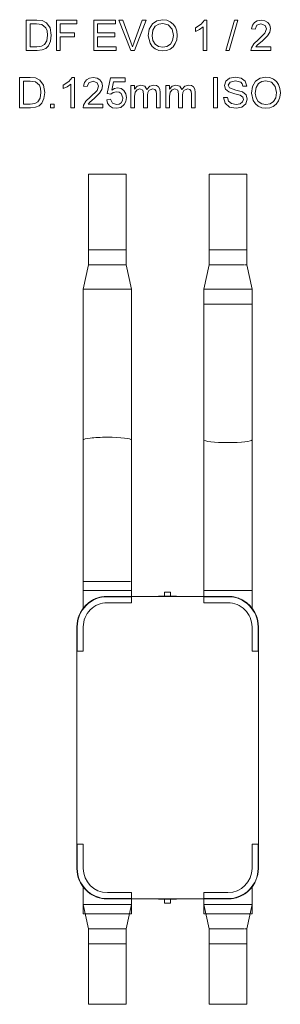
# Model space of a CAD drawing. Units: millimetres. Extents: x 1473 to 32356, y 885 to 10522.
# Drawn here: x 14968 to 15832, y 4919 to 8180 of the extents above; entities that cross this region are included whole.
import ezdxf

# ---------------------------------------------------------------- set-up
doc = ezdxf.new("R2010")
doc.units = ezdxf.units.MM
for name, color, linetype, lineweight in [('A-_GENM----_M', 7, 'Continuous', 9), ('M-_ACONDUCT_E', 7, 'Continuous', 9), ('M-_EQPT----_E', 7, 'Continuous', 9)]:
    doc.layers.add(name, color=color, linetype=linetype, lineweight=lineweight)
doc.layers.add('M-_ACON----_E', color=7, linetype='Continuous', lineweight=9, true_color=0x8cc83f)

# ---------------------------------------------------------------- blocks, each defined once
blk = doc.blocks.new('013_SIBER_SILENCIADORES_FLEX_03 - 013_SIBER_SILENCIADORES_FLEX_03-3936030-PB')
at = {"layer": 'M-_ACON----_E', "color": 1, "true_color": 0xff0000}
for p, q in [((38378.7, 30633.4), (38384.2, 30633.4)), ((38386.2, 30633.4), (38424.9, 30633.4)), ((38431.3, 30633.4), (38458.7, 30633.4)), ((38458.7, 30633.4), (38486.1, 30633.4)), ((38492.5, 30633.4), (38531.2, 30633.4)), ((38533.2, 30633.4), (38538.7, 30633.4)), ((38458.7, 29634.9), (38378.7, 29634.9)), ((38538.7, 29634.9), (38458.7, 29634.9))]:
    blk.add_line(p, q, dxfattribs=at)
at = {"layer": 'M-_ACON----_E', "color": 1, "true_color": 0xff0000, "flags": 128}
for points in [[(38378.7, 30134.1), (38378.7, 30315.2), (38378.7, 30496.8), (38378.7, 30633.4)], [(38538.7, 30633.4), (38538.7, 30451.6), (38538.7, 30270.1), (38538.7, 30134.1)], [(38378.7, 30134.1), (38378.7, 29953), (38378.7, 29771.5), (38378.7, 29634.9)], [(38538.7, 29634.9), (38538.7, 29816.6), (38538.7, 29998.1), (38538.7, 30134.1)]]:
    blk.add_lwpolyline(points, dxfattribs=at)
at = {"layer": 'M-_ACON----_E', "color": 1, "true_color": 0xff0000}
for start_param, end_param in [(1.570796, 3.141593), (1.570796, 3.141593), (0, 1.570796), (0, 1.570796)]:
    blk.add_ellipse((38458.7, 30134.1), major_axis=(80, 0), ratio=0.109833, start_param=start_param, end_param=end_param, dxfattribs=at)
blk = doc.blocks.new('013_SIBER_SILENCIADORES_FLEX_03 - 013_SIBER_SILENCIADORES_FLEX_03-V19-PB')
at = {"layer": 'M-_ACON----_E', "color": 5, "true_color": 0x0000ff}
for p, q in [((38776.7, 30633.4), (38782.2, 30633.4)), ((38784.2, 30633.4), (38822.9, 30633.4)), ((38829.3, 30633.4), (38856.7, 30633.4)), ((38856.7, 30633.4), (38884.1, 30633.4)), ((38890.5, 30633.4), (38929.2, 30633.4)), ((38931.2, 30633.4), (38936.7, 30633.4)), ((38856.7, 29634.9), (38776.7, 29634.9)), ((38936.7, 29634.9), (38856.7, 29634.9))]:
    blk.add_line(p, q, dxfattribs=at)
at = {"layer": 'M-_ACON----_E', "color": 5, "true_color": 0x0000ff, "flags": 128}
for points in [[(38776.7, 30633.4), (38776.7, 30451.6), (38776.7, 30270.1), (38776.7, 30134.1)], [(38936.7, 30134.1), (38936.7, 30315.2), (38936.7, 30496.8), (38936.7, 30633.4)], [(38776.7, 29634.9), (38776.7, 29816.6), (38776.7, 29998.1), (38776.7, 30134.1)], [(38936.7, 30134.1), (38936.7, 29953), (38936.7, 29771.5), (38936.7, 29634.9)]]:
    blk.add_lwpolyline(points, dxfattribs=at)
at = {"layer": 'M-_ACON----_E', "color": 5, "true_color": 0x0000ff}
for start_param, end_param in [(3.141593, 4.712389), (3.141593, 4.712389), (4.712389, 6.283185), (4.712389, 6.283185)]:
    blk.add_ellipse((38856.7, 30134.1), major_axis=(80, 0), ratio=0.109833, start_param=start_param, end_param=end_param, dxfattribs=at)
blk = doc.blocks.new('043_SIBER_REDUCTOR_D_D - 043_SIBER_REDUCTOR_D_D-V210-PB')
at = {"layer": 'M-_ACON----_E', "color": 5, "true_color": 0x0000ff}
for p, q in [((50, 80), (31, 80)), ((50, 80), (50, 74.5)), ((130, 62.5), (50, 80)), ((50, 72.5), (50, 73.9)), ((50, 72.5), (50, 33.8)), ((50, 27.3), (50, 33.8)), ((180, 62.5), (130, 62.5)), ((130, 56.8), (130, 62.5)), ((130, 40.6), (130, 55.6)), ((130, 40.7), (130, 36.9)), ((130, 14.7), (130, 37)), ((180, 62.5), (180, -62.5)), ((50, 27.4), (50, -27.4)), ((130, 13.9), (130, 11.9)), ((130, -12), (130, 12)), ((50, -33.8), (50, -27.3)), ((130, -11.9), (130, -13.9)), ((130, -37), (130, -14.7)), ((50, -33.8), (50, -72.5)), ((50, -80), (130, -62.5)), ((130, -36.9), (130, -40.7)), ((130, -55.6), (130, -40.6)), ((130, -62.5), (130, -56.8)), ((130, -62.5), (180, -62.5)), ((0, -80), (50, -80)), ((50, -73.9), (50, -72.5)), ((50, -74.5), (50, -80))]:
    blk.add_line(p, q, dxfattribs=at)
blk = doc.blocks.new('043_SIBER_REDUCTOR_D_D - 043_SIBER_REDUCTOR_D_D-V209-PB')
at = {"layer": 'M-_ACON----_E', "color": 1, "true_color": 0xff0000}
for p, q in [((50, 80), (0, 80)), ((50, 80), (50, 74.5)), ((130, 62.5), (50, 80)), ((50, 72.5), (50, 73.9)), ((50, 72.5), (50, 33.8)), ((50, 27.3), (50, 33.8)), ((180, 62.5), (130, 62.5)), ((130, 56.8), (130, 62.5)), ((130, 40.6), (130, 55.6)), ((130, 40.7), (130, 36.9)), ((130, 14.7), (130, 37)), ((180, 62.5), (180, -62.5)), ((50, 27.4), (50, -27.4)), ((130, 13.9), (130, 11.9)), ((130, -12), (130, 12)), ((50, -33.8), (50, -27.3)), ((130, -11.9), (130, -13.9)), ((130, -37), (130, -14.7)), ((50, -33.8), (50, -72.5)), ((50, -80), (130, -62.5)), ((130, -36.9), (130, -40.7)), ((130, -55.6), (130, -40.6)), ((130, -62.5), (130, -56.8)), ((130, -62.5), (180, -62.5)), ((31, -80), (50, -80)), ((50, -73.9), (50, -72.5)), ((50, -74.5), (50, -80))]:
    blk.add_line(p, q, dxfattribs=at)
blk = doc.blocks.new('043_SIBER_REDUCTOR_D_D - 043_SIBER_REDUCTOR_D_D-7139188-PB')
at = {"layer": 'M-_ACON----_E', "color": 1, "true_color": 0xff0000}
for p, q in [((50, 80), (0, 80)), ((50, 80), (50, 74.5)), ((130, 62.5), (50, 80)), ((50, 72.5), (50, 73.9)), ((50, 72.5), (50, 33.8)), ((50, 27.3), (50, 33.8)), ((180, 62.5), (130, 62.5)), ((130, 56.8), (130, 62.5)), ((130, 40.6), (130, 55.6)), ((130, 40.7), (130, 36.9)), ((130, 14.7), (130, 37)), ((180, 62.5), (180, -62.5)), ((50, 27.4), (50, -27.4)), ((130, 13.9), (130, 11.9)), ((130, -12), (130, 12)), ((50, -33.8), (50, -27.3)), ((130, -11.9), (130, -13.9)), ((130, -37), (130, -14.7)), ((50, -33.8), (50, -72.5)), ((50, -80), (130, -62.5)), ((130, -36.9), (130, -40.7)), ((130, -55.6), (130, -40.6)), ((130, -62.5), (130, -56.8)), ((130, -62.5), (180, -62.5)), ((0, -80), (50, -80)), ((50, -73.9), (50, -72.5)), ((50, -74.5), (50, -80))]:
    blk.add_line(p, q, dxfattribs=at)
blk = doc.blocks.new('043_SIBER_REDUCTOR_D_D - 043_SIBER_REDUCTOR_D_D-7139189-PB')
at = {"layer": 'M-_ACON----_E', "color": 5, "true_color": 0x0000ff}
for p, q in [((50, 80), (0, 80)), ((0, -77.3), (0, 77.3)), ((50, 80), (50, 74.5)), ((130, 62.5), (50, 80)), ((50, 72.5), (50, 73.9)), ((50, 72.5), (50, 33.8)), ((50, 27.3), (50, 33.8)), ((180, 62.5), (130, 62.5)), ((130, 56.8), (130, 62.5)), ((130, 40.6), (130, 55.6)), ((130, 40.7), (130, 36.9)), ((130, 14.7), (130, 37)), ((180, 62.5), (180, -62.5)), ((50, 27.4), (50, -27.4)), ((130, 13.9), (130, 11.9)), ((130, -12), (130, 12)), ((50, -33.8), (50, -27.3)), ((130, -11.9), (130, -13.9)), ((130, -37), (130, -14.7)), ((50, -33.8), (50, -72.5)), ((50, -80), (130, -62.5)), ((130, -36.9), (130, -40.7)), ((130, -55.6), (130, -40.6)), ((130, -62.5), (130, -56.8)), ((130, -62.5), (180, -62.5)), ((0, -80), (0, -78)), ((0, -80), (50, -80)), ((50, -73.9), (50, -72.5)), ((50, -74.5), (50, -80))]:
    blk.add_line(p, q, dxfattribs=at)
blk = doc.blocks.new('226_SIBER_GRUPO_DF OPTIMA - 226_SIBER_GRUPO_DF OPTIMA-V331-PB')
at = {"layer": 'M-_EQPT----_E'}
for p, q in [((-361.5, 301), (-400, 301)), ((-320, 300), (-400, 300)), ((-361.5, 301), (-334.4, 301)), ((-334.4, 301), (-319.9, 301)), ((-320, 301), (320, 301)), ((-320, 301), (-320, 280)), ((319.9, 301), (334.4, 301)), ((320, 301), (320, 280)), ((400, 300), (320, 300)), ((334.4, 301), (361.5, 301)), ((361.5, 301), (400, 301)), ((-520, 280), (-550, 280)), ((-550, 120), (-550, 280)), ((-520, 280), (-520, 274.5)), ((-461.7, 280), (-520, 280)), ((-520, 274.5), (-520, 280)), ((-520, 272.5), (-520, 233.8)), ((-520, 233.8), (-520, 272.5)), ((-320, 280), (-400, 280)), ((400, 280), (320, 280)), ((520, 280), (461.7, 280)), ((550, 280), (520, 280)), ((520, 120), (520, 280)), ((520, 280), (520, 120)), ((550, 280), (550, 277.7)), ((550, 276.9), (550, 143.4)), ((-520, 227.4), (-520, 172.6)), ((-520, 172.6), (-520, 227.4)), ((-501, 200), (-501, 161.5)), ((-500, 200), (-500, 120)), ((-480, 200), (-480, 120)), ((480, 120), (480, 200)), ((500, 120), (500, 200)), ((501, 161.5), (501, 200)), ((-520, 166.2), (-520, 127.5)), ((-520, 127.5), (-520, 166.2)), ((-501, 134.4), (-501, 161.5)), ((-501, 119.9), (-501, 134.4)), ((501, 161.5), (501, 134.4)), ((501, 134.4), (501, 119.9)), ((550, 141.9), (550, 123)), ((-550, 120), (-520, 120)), ((-520, 125.5), (-520, 120)), ((-520, 120), (-520, 125.5)), ((-520, 120), (-501, 120)), ((-480, 120), (-501, 120)), ((-501, 120), (-501, -120)), ((501, 120), (480, 120)), ((501, -120), (501, 120)), ((501, 120), (520, 120)), ((520, 120), (550, 120)), ((-502, 10), (-515, 10)), ((-515, -10), (-515, 10)), ((-515, 10), (-515, 9.7)), ((-502, 9.7), (-502, 30)), ((-502, -30), (-502, 30)), ((502, 30), (502, 9.7)), ((502, 30), (502, -30)), ((515, 10), (502, 10)), ((515, 9.7), (515, 10)), ((515, 10), (515, -10)), ((-515, -9.7), (-515, -10)), ((-515, -10), (-502, -10)), ((-502, -30), (-502, -9.7)), ((502, -9.7), (502, -30)), ((502, -10), (515, -10)), ((515, -10), (515, -9.7)), ((-520, -120), (-550, -120)), ((-550, -280), (-550, -120)), ((-520, -120), (-520, -125.5)), ((-501, -120), (-520, -120)), ((-520, -125.5), (-520, -120)), ((-520, -127.5), (-520, -166.2)), ((-520, -166.2), (-520, -127.5)), ((-501, -134.4), (-501, -119.9)), ((-501, -120), (-480, -120)), ((-500, -120), (-500, -200)), ((-480, -120), (-480, -200)), ((480, -200), (480, -120)), ((480, -120), (501, -120)), ((500, -200), (500, -120)), ((501, -119.9), (501, -134.4)), ((520, -120), (501, -120)), ((550, -120), (520, -120)), ((520, -280), (520, -120)), ((520, -120), (520, -280)), ((-501, -161.5), (-501, -134.4)), ((-501, -161.5), (-501, -200)), ((501, -134.4), (501, -161.5)), ((501, -161.5), (501, -200)), ((-520, -172.6), (-520, -227.4)), ((-520, -227.4), (-520, -172.6)), ((-520, -233.8), (-520, -272.5)), ((-520, -272.5), (-520, -233.8)), ((-550, -280), (-520, -280)), ((-520, -274.5), (-520, -280)), ((-520, -280), (-520, -274.5)), ((-520, -280), (-461.7, -280)), ((-400, -280), (-320, -280)), ((-320, -280), (-320, -301)), ((320, -301), (320, -280)), ((320, -280), (400, -280)), ((461.7, -280), (520, -280)), ((520, -280), (550, -280)), ((-400, -300), (-320, -300)), ((-361.5, -301), (-400, -301)), ((-334.4, -301), (-361.5, -301)), ((-319.9, -301), (-334.4, -301)), ((-320, -301), (320, -301)), ((334.4, -301), (319.9, -301)), ((320, -300), (400, -300)), ((361.5, -301), (334.4, -301)), ((361.5, -301), (400, -301))]:
    blk.add_line(p, q, dxfattribs=at)
for centre, radius, start, end in [((-400, 200), 101, 90, 180), ((-400, 200), 100, 90, 180), ((400, 200), 101, 360, 90), ((400, 200), 100, 360, 90), ((-400, 200), 80, 90, 180), ((400, 200), 80, 360, 90), ((-400, -200), 101, 180, 270), ((-400, -200), 100, 180, 270), ((-400, -200), 80, 180, 270), ((400, -200), 80, 270, 360), ((400, -200), 101, 270, 360), ((400, -200), 100, 270, 360)]:
    blk.add_arc(centre, radius, start, end, dxfattribs=at)
for points, knots in [([(-473.7, 269.1), (-474.7, 268), (-476.9, 265.6), (-479.9, 261.9), (-481.8, 259.3), (-482.6, 258.1)], [0.3333333, 0.3333333, 0.3333333, 0.3333333, 0.3888889, 0.4444444, 0.4866731, 0.4866731, 0.4866731, 0.4866731]), ([(-471.7, 271.2), (-471.8, 271), (-472.4, 270.4), (-473, 269.8), (-473.5, 269.3)], [0.29761545, 0.29761545, 0.29761545, 0.29761545, 0.30555556, 0.32969338, 0.32969338, 0.32969338, 0.32969338]), ([(-461.7, 280), (-461.7, 280), (-461.9, 279.8), (-462.6, 279.2), (-463.3, 278.7), (-464.2, 278), (-465.3, 277.1), (-466.5, 276), (-467.7, 274.9), (-469.1, 273.7), (-470.1, 272.7), (-470.7, 272.1), (-470.8, 272.1)], [0, 0, 0, 0, 0.0555556, 0.0833333, 0.1111111, 0.1388889, 0.1666667, 0.1944444, 0.2222222, 0.25, 0.2777778, 0.2810541, 0.2810541, 0.2810541, 0.2810541]), ([(470.8, 272.1), (470.7, 272.1), (470, 272.8), (468.7, 274), (466.6, 276), (464.5, 277.7), (463.1, 278.9), (462.1, 279.7), (461.7, 280), (461.7, 280)], [0.7189459, 0.7189459, 0.7189459, 0.7189459, 0.7222222, 0.7569444, 0.7916667, 0.8611111, 0.8958333, 0.9305556, 1, 1, 1, 1]), ([(487.2, 251), (486.9, 251.4), (484.2, 256.1), (479.9, 262.1), (475.1, 267.6), (472.9, 269.9), (471.9, 270.9), (471.7, 271.2)], [0.4324852, 0.4324852, 0.4324852, 0.4324852, 0.4444444, 0.5833333, 0.6527778, 0.6875, 0.7023845, 0.7023845, 0.7023845, 0.7023845]), ([(-493.4, 238.5), (-493.8, 237.4), (-495.3, 233.6), (-496.6, 229.7), (-497.4, 226.9)], [0.690741, 0.690741, 0.690741, 0.690741, 0.7222222, 0.7916667, 0.7916667, 0.7916667, 0.7916667]), ([(497.3, 227), (497.2, 227.5), (495.8, 232.5), (492.8, 240.4), (489.5, 246.9), (488, 249.6)], [0.2091743, 0.2091743, 0.2091743, 0.2091743, 0.2222222, 0.3333333, 0.4173758, 0.4173758, 0.4173758, 0.4173758]), ([(-499.3, 218.6), (-499.3, 218.5), (-500.4, 212.4), (-501, 206.2), (-501, 200)], [0.8581057, 0.8581057, 0.8581057, 0.8581057, 0.8611111, 1, 1, 1, 1]), ([(501, 200), (501, 205), (500.4, 213.3), (498.8, 221.3), (498, 224.6)], [0, 0, 0, 0, 0.1111111, 0.1896401, 0.1896401, 0.1896401, 0.1896401]), ([(-501, -200), (-501, -205), (-500.5, -211.2), (-499.5, -217.3), (-499.3, -218.6)], [0, 0, 0, 0, 0.1111111, 0.1418943, 0.1418943, 0.1418943, 0.1418943]), ([(-497.3, -227), (-497.2, -227.5), (-496, -231.5), (-494.7, -235.3), (-493.4, -238.5)], [0.2091743, 0.2091743, 0.2091743, 0.2091743, 0.2222222, 0.309259, 0.309259, 0.309259, 0.309259]), ([(488, -249.5), (490.5, -245.1), (493.9, -237.8), (496.6, -229.7), (497.4, -226.9)], [0.5833333, 0.5833333, 0.5833333, 0.5833333, 0.7222222, 0.7916667, 0.7916667, 0.7916667, 0.7916667]), ([(498, -224.6), (498.5, -222.5), (500.2, -214.5), (501, -206.2), (501, -200)], [0.8103599, 0.8103599, 0.8103599, 0.8103599, 0.8611111, 1, 1, 1, 1]), ([(-487.2, -251), (-486.9, -251.4), (-486.1, -252.8), (-485.2, -254.2), (-484.6, -255.2)], [0.43248523, 0.43248523, 0.43248523, 0.43248523, 0.44444444, 0.47834644, 0.47834644, 0.47834644, 0.47834644]), ([(-482.6, -258.1), (-481.2, -260), (-478.5, -263.6), (-475.5, -267.1), (-473.9, -268.8), (-473.7, -269.1)], [0.5133269, 0.5133269, 0.5133269, 0.5133269, 0.5833333, 0.6527778, 0.6666667, 0.6666667, 0.6666667, 0.6666667]), ([(471.7, -271.2), (471.8, -271), (472.5, -270.3), (474.2, -268.6), (476.9, -265.6), (481.5, -259.9), (484.9, -254.9), (487.2, -251)], [0.2976155, 0.2976155, 0.2976155, 0.2976155, 0.3055556, 0.3333333, 0.3888889, 0.4444444, 0.5675148, 0.5675148, 0.5675148, 0.5675148]), ([(-473.5, -269.3), (-473.1, -269.7), (-472.5, -270.3), (-471.9, -270.9), (-471.7, -271.2)], [0.67030662, 0.67030662, 0.67030662, 0.67030662, 0.6875, 0.70238455, 0.70238455, 0.70238455, 0.70238455]), ([(-470.8, -272.1), (-470.7, -272.1), (-470, -272.8), (-468.7, -274), (-466.6, -276), (-464.5, -277.7), (-463.1, -278.9), (-462.1, -279.7), (-461.7, -280), (-461.7, -280)], [0.7189459, 0.7189459, 0.7189459, 0.7189459, 0.7222222, 0.7569444, 0.7916667, 0.8611111, 0.8958333, 0.9305556, 1, 1, 1, 1]), ([(461.7, -280), (461.7, -280), (461.9, -279.8), (462.6, -279.2), (463.3, -278.7), (464.2, -278), (465.3, -277.1), (466.5, -276), (467.7, -274.9), (469.1, -273.7), (470.1, -272.7), (470.7, -272.1), (470.8, -272.1)], [0, 0, 0, 0, 0.0555556, 0.0833333, 0.1111111, 0.1388889, 0.1666667, 0.1944444, 0.2222222, 0.25, 0.2777778, 0.2810541, 0.2810541, 0.2810541, 0.2810541])]:
    blk.add_open_spline(points, degree=3, knots=knots, dxfattribs=at)
for points in [[(-488, 249.5), (-489.5, 246.9), (-490.9, 244.1), (-492.2, 241.1)], [(-484.6, 255.2), (-485.5, 253.8), (-486.3, 252.5), (-487.2, 251)], [(-498, 224.6), (-498.1, 224.2), (-498.2, 223.7), (-498.3, 223.3)], [(-498.3, -223.3), (-498.2, -223.7), (-498.1, -224.2), (-498, -224.6)], [(-492.2, -241.1), (-490.9, -244.1), (-489.5, -246.9), (-488, -249.6)]]:
    blk.add_open_spline(points, degree=3, dxfattribs=at)
blk = doc.blocks.new('Df basic-optima-evo 125 isol')
at = {"layer": 'M-_ACONDUCT_E', "color": 1, "true_color": 0xff0000}
for p, q in [((-262.5, 1397.9), (-262.5, 1097.5)), ((-262.5, 1397.9), (-137.5, 1397.9)), ((-137.5, 1097.5), (-137.5, 1397.9)), ((-256.8, 1097.5), (-262.5, 1097.5)), ((-240.6, 1097.5), (-255.6, 1097.5)), ((-214.7, 1097.5), (-237, 1097.5)), ((-188, 1097.5), (-212, 1097.5)), ((-163, 1097.5), (-185.3, 1097.5)), ((-144.4, 1097.5), (-159.4, 1097.5)), ((-137.5, 1097.5), (-143.2, 1097.5)), ((137.5, -1101), (137.5, -1351)), ((137.5, -1101), (143.2, -1101)), ((144.4, -1101), (159.4, -1101)), ((163, -1101), (185.3, -1101)), ((188, -1101), (212, -1101)), ((214.7, -1101), (237, -1101)), ((240.6, -1101), (255.6, -1101)), ((256.8, -1101), (262.5, -1101)), ((262.5, -1351), (262.5, -1101)), ((262.5, -1351), (137.5, -1351))]:
    blk.add_line(p, q, dxfattribs=at)
at = {"layer": 'M-_ACONDUCT_E', "color": 5, "true_color": 0x0000ff}
for p, q in [((137.5, 1397.9), (137.5, 1097.5)), ((137.5, 1397.9), (262.5, 1397.9)), ((262.5, 1097.5), (262.5, 1397.9)), ((143.2, 1097.5), (137.5, 1097.5)), ((159.4, 1097.5), (144.4, 1097.5)), ((185.3, 1097.5), (163, 1097.5)), ((212, 1097.5), (188, 1097.5)), ((237, 1097.5), (214.7, 1097.5)), ((255.6, 1097.5), (240.6, 1097.5)), ((262.5, 1097.5), (256.8, 1097.5)), ((-262.5, -1101), (-262.5, -1351)), ((-262.5, -1101), (-256.8, -1101)), ((-255.6, -1101), (-240.6, -1101)), ((-237, -1101), (-214.7, -1101)), ((-212, -1101), (-188, -1101)), ((-185.3, -1101), (-163, -1101)), ((-159.4, -1101), (-144.4, -1101)), ((-143.2, -1101), (-137.5, -1101)), ((-137.5, -1351), (-137.5, -1101)), ((-137.5, -1351), (-262.5, -1351))]:
    blk.add_line(p, q, dxfattribs=at)
at = {"layer": 'M-_ACON----_E', "color": 1, "true_color": 0xff0000}
for name, p, rotation in [('043_SIBER_REDUCTOR_D_D - 043_SIBER_REDUCTOR_D_D-7139188-PB', (-200, 967.5), 90), ('043_SIBER_REDUCTOR_D_D - 043_SIBER_REDUCTOR_D_D-V209-PB', (200, -971), 270)]:
    blk.add_blockref(name, p, dxfattribs=dict(at, rotation=rotation))
at = {"layer": 'M-_ACON----_E', "color": 5, "true_color": 0x0000ff}
for name, p, rotation in [('043_SIBER_REDUCTOR_D_D - 043_SIBER_REDUCTOR_D_D-7139189-PB', (200, 967.5), 90), ('043_SIBER_REDUCTOR_D_D - 043_SIBER_REDUCTOR_D_D-V210-PB', (-200, -971), 270)]:
    blk.add_blockref(name, p, dxfattribs=dict(at, rotation=rotation))
at = {"layer": 'M-_ACON----_E', "color": 1, "true_color": 0xff0000}
blk.add_blockref('013_SIBER_SILENCIADORES_FLEX_03 - 013_SIBER_SILENCIADORES_FLEX_03-3936030-PB', (-38658.7, -29615.9), dxfattribs=at)
at = {"layer": 'M-_ACON----_E', "color": 5, "true_color": 0x0000ff}
blk.add_blockref('013_SIBER_SILENCIADORES_FLEX_03 - 013_SIBER_SILENCIADORES_FLEX_03-V19-PB', (-38656.7, -29615.9), dxfattribs=at)
at = {"layer": 'M-_EQPT----_E', "rotation": 89.99999999999993}
blk.add_blockref('226_SIBER_GRUPO_DF OPTIMA - 226_SIBER_GRUPO_DF OPTIMA-V331-PB', (0, -501), dxfattribs=at)

msp = doc.modelspace()

# ---------------------------------------------------------------- linework, layer by layer
at = {"layer": 'A-_GENM----_M'}
for p, q in [((15024.1, 8178.3), (14989.4, 8178.3)), ((14989.4, 8178.3), (14989.4, 8077.8)), ((15002, 8090.4), (15002, 8165.7)), ((15002, 8165.7), (15023.8, 8165.7)), ((15023.8, 8165.7), (15041.6, 8163.7)), ((15042, 8176.9), (15024.1, 8178.3)), ((15041.6, 8163.7), (15054.7, 8152.6)), ((15056.8, 8169.7), (15042, 8176.9)), ((15054.7, 8152.6), (15058.7, 8142.5)), ((15068.6, 8152.5), (15056.8, 8169.7)), ((15072.6, 8128.6), (15068.6, 8152.5)), ((15157.4, 8178.3), (15089.9, 8178.3)), ((15089.9, 8178.3), (15089.9, 8077.8)), ((15102.4, 8135.9), (15102.4, 8165.7)), ((15102.4, 8165.7), (15157.4, 8165.7)), ((15157.4, 8165.7), (15157.4, 8178.3)), ((15286.1, 8178.3), (15213.9, 8178.3)), ((15213.9, 8178.3), (15213.9, 8077.8)), ((15226.4, 8135.9), (15226.4, 8165.7)), ((15226.4, 8165.7), (15286.1, 8165.7)), ((15286.1, 8165.7), (15286.1, 8178.3)), ((15309.6, 8178.3), (15296.2, 8178.3)), ((15296.2, 8178.3), (15336.1, 8077.8)), ((15336.4, 8105.9), (15309.6, 8178.3)), ((15374, 8178.3), (15347.1, 8105.9)), ((15349.1, 8077.8), (15387.4, 8178.3)), ((15387.4, 8178.3), (15374, 8178.3)), ((15407.8, 8165.8), (15397.7, 8149)), ((15423.1, 8176.3), (15407.8, 8165.8)), ((15409.5, 8145.4), (15417.4, 8157.9)), ((15417.4, 8157.9), (15428.9, 8165)), ((15442.3, 8179.9), (15423.1, 8176.3)), ((15428.9, 8165), (15442.4, 8167.3)), ((15455.5, 8178.2), (15442.3, 8179.9)), ((15442.4, 8167.3), (15460.8, 8162.4)), ((15467.3, 8173.2), (15455.5, 8178.2)), ((15460.8, 8162.4), (15473.3, 8148.7)), ((15477.1, 8165.3), (15467.3, 8173.2)), ((15484.3, 8154.8), (15477.1, 8165.3)), ((15488.7, 8142.1), (15484.3, 8154.8)), ((15569.7, 8164.9), (15551.3, 8153.2)), ((15551.3, 8153.2), (15551.3, 8141.3)), ((15564.6, 8147.7), (15576.4, 8156.1)), ((15580.9, 8178.3), (15569.7, 8164.9)), ((15576.4, 8156.1), (15576.4, 8077.8)), ((15589, 8178.3), (15580.9, 8178.3)), ((15589, 8077.8), (15589, 8178.3)), ((15680, 8178.3), (15651.8, 8077.8)), ((15663.1, 8077.8), (15691.4, 8178.3)), ((15691.4, 8178.3), (15680, 8178.3)), ((15739.6, 8162.2), (15736.5, 8150)), ((15746.2, 8171.1), (15739.6, 8162.2)), ((15756, 8176.5), (15746.2, 8171.1)), ((15749.1, 8148.5), (15754.4, 8161.2)), ((15754.4, 8161.2), (15768.3, 8165.7)), ((15768.6, 8178.3), (15756, 8176.5)), ((15768.3, 8165.7), (15781.7, 8161)), ((15781.3, 8176.3), (15768.6, 8178.3)), ((15791.1, 8170.3), (15781.3, 8176.3)), ((15781.7, 8161), (15786.8, 8149.5)), ((15797.3, 8161.2), (15791.1, 8170.3)), ((15799.3, 8150.3), (15797.3, 8161.2)), ((15060, 8128.8), (15057.3, 8109.8)), ((15058.7, 8142.5), (15060, 8128.8)), ((15069.9, 8108.3), (15072.6, 8128.6)), ((15149.5, 8135.9), (15102.4, 8135.9)), ((15102.4, 8077.8), (15102.4, 8123.4)), ((15102.4, 8123.4), (15149.5, 8123.4)), ((15149.5, 8123.4), (15149.5, 8135.9)), ((15282.9, 8135.9), (15226.4, 8135.9)), ((15226.4, 8090.4), (15226.4, 8123.4)), ((15226.4, 8123.4), (15282.9, 8123.4)), ((15282.9, 8123.4), (15282.9, 8135.9)), ((15397.7, 8149), (15394.4, 8126.7)), ((15394.4, 8126.7), (15400.1, 8101.7)), ((15406.9, 8126.6), (15409.5, 8145.4)), ((15409.4, 8110.9), (15406.9, 8126.6)), ((15473.3, 8148.7), (15477.6, 8128)), ((15477.6, 8128), (15475.1, 8111.4)), ((15488.6, 8113.5), (15490.1, 8127.9)), ((15490.1, 8127.9), (15488.7, 8142.1)), ((15551.3, 8141.3), (15564.6, 8147.7)), ((15736.5, 8150), (15749.1, 8148.5)), ((15781.4, 8135.3), (15759.7, 8114.4)), ((15771.7, 8108.9), (15789.7, 8126.1)), ((15786.8, 8149.5), (15781.4, 8135.3)), ((15789.7, 8126.1), (15797.1, 8138.4)), ((15797.1, 8138.4), (15799.3, 8150.3)), ((15024.2, 8090.4), (15002, 8090.4)), ((15040.3, 8092.2), (15024.2, 8090.4)), ((15049.7, 8097.3), (15040.3, 8092.2)), ((15057.3, 8109.8), (15049.7, 8097.3)), ((15053.9, 8084.6), (15063.1, 8093.7)), ((15063.1, 8093.7), (15069.9, 8108.3)), ((15287.6, 8090.4), (15226.4, 8090.4)), ((15287.6, 8077.8), (15287.6, 8090.4)), ((15341.8, 8089.6), (15336.4, 8105.9)), ((15347.1, 8105.9), (15341.8, 8089.6)), ((15400.1, 8101.7), (15407.2, 8091.2)), ((15407.2, 8091.2), (15417, 8083.1)), ((15417, 8098.9), (15409.4, 8110.9)), ((15428.3, 8091.4), (15417, 8098.9)), ((15442.2, 8088.8), (15428.3, 8091.4)), ((15456.3, 8091.4), (15442.2, 8088.8)), ((15467.6, 8099), (15456.3, 8091.4)), ((15466.6, 8082.5), (15476.5, 8090.1)), ((15475.1, 8111.4), (15467.6, 8099)), ((15476.5, 8090.1), (15484, 8100.7)), ((15484, 8100.7), (15488.6, 8113.5)), ((15744, 8099.8), (15736.3, 8086.5)), ((15759.7, 8114.4), (15744, 8099.8)), ((15751.6, 8090.4), (15757.2, 8096.8)), ((15800.9, 8090.4), (15751.6, 8090.4)), ((15757.2, 8096.8), (15771.7, 8108.9)), ((15800.9, 8077.8), (15800.9, 8090.4)), ((14989.4, 8077.8), (15025.7, 8077.8)), ((15025.7, 8077.8), (15041.9, 8079.6)), ((15041.9, 8079.6), (15053.9, 8084.6)), ((15089.9, 8077.8), (15102.4, 8077.8)), ((15213.9, 8077.8), (15287.6, 8077.8)), ((15336.1, 8077.8), (15349.1, 8077.8)), ((15417, 8083.1), (15428.9, 8078)), ((15428.9, 8078), (15442.2, 8076.3)), ((15442.2, 8076.3), (15454.8, 8077.8)), ((15454.8, 8077.8), (15466.6, 8082.5)), ((15576.4, 8077.8), (15589, 8077.8)), ((15651.8, 8077.8), (15663.1, 8077.8)), ((15736.3, 8086.5), (15735, 8077.8)), ((15735, 8077.8), (15800.9, 8077.8)), ((15682.9, 7990), (15664.3, 7986.6)), ((15702.8, 7986.4), (15682.9, 7990)), ((15784.7, 7990), (15765.5, 7986.5)), ((15797.8, 7988.4), (15784.7, 7990)), ((15002.3, 7988.5), (14967.6, 7988.5)), ((14967.6, 7988.5), (14967.6, 7888)), ((14980.2, 7900.6), (14980.2, 7975.9)), ((14980.2, 7975.9), (15002, 7975.9)), ((15002, 7975.9), (15019.8, 7973.9)), ((15020.2, 7987), (15002.3, 7988.5)), ((15019.8, 7973.9), (15032.9, 7962.8)), ((15035, 7979.8), (15020.2, 7987)), ((15032.9, 7962.8), (15036.9, 7952.7)), ((15046.8, 7962.7), (15035, 7979.8)), ((15050.8, 7938.8), (15046.8, 7962.7)), ((15130.4, 7975.1), (15112, 7963.3)), ((15112, 7963.3), (15112, 7951.5)), ((15112, 7951.5), (15125.2, 7957.8)), ((15125.2, 7957.8), (15137.1, 7966.3)), ((15141.6, 7988.5), (15130.4, 7975.1)), ((15137.1, 7966.3), (15137.1, 7888)), ((15149.7, 7988.5), (15141.6, 7988.5)), ((15149.7, 7888), (15149.7, 7988.5)), ((15182.6, 7972.4), (15179.5, 7960.2)), ((15179.5, 7960.2), (15192.1, 7958.6)), ((15189.1, 7981.2), (15182.6, 7972.4)), ((15198.9, 7986.7), (15189.1, 7981.2)), ((15192.1, 7958.6), (15197.3, 7971.3)), ((15197.3, 7971.3), (15211.3, 7975.9)), ((15211.5, 7988.5), (15198.9, 7986.7)), ((15211.3, 7975.9), (15224.6, 7971.2)), ((15224.3, 7986.4), (15211.5, 7988.5)), ((15234, 7980.4), (15224.3, 7986.4)), ((15229.7, 7959.7), (15224.3, 7945.5)), ((15224.6, 7971.2), (15229.7, 7959.7)), ((15240.2, 7971.4), (15234, 7980.4)), ((15240.1, 7948.5), (15242.3, 7960.5)), ((15242.3, 7960.5), (15240.2, 7971.4)), ((15269, 7986.9), (15258, 7935.1)), ((15317.6, 7986.9), (15269, 7986.9)), ((15273.8, 7946.7), (15279.1, 7974.3)), ((15279.1, 7974.3), (15317.6, 7974.3)), ((15317.6, 7974.3), (15317.6, 7986.9)), ((15349, 7961.8), (15336.5, 7961.8)), ((15336.5, 7961.8), (15336.5, 7888)), ((15349, 7949.6), (15349, 7961.8)), ((15357.7, 7959.6), (15349, 7949.6)), ((15369.9, 7963.3), (15357.7, 7959.6)), ((15382.5, 7959.5), (15369.9, 7963.3)), ((15389.4, 7948.8), (15382.5, 7959.5)), ((15399.2, 7959.7), (15389.4, 7948.8)), ((15411.6, 7963.3), (15399.2, 7959.7)), ((15421.1, 7961.8), (15411.6, 7963.3)), ((15428, 7957.3), (15421.1, 7961.8)), ((15432.3, 7949.6), (15428, 7957.3)), ((15465.2, 7961.8), (15452.6, 7961.8)), ((15452.6, 7961.8), (15452.6, 7888)), ((15465.2, 7949.6), (15465.2, 7961.8)), ((15473.8, 7959.6), (15465.2, 7949.6)), ((15486.1, 7963.3), (15473.8, 7959.6)), ((15498.7, 7959.5), (15486.1, 7963.3)), ((15505.6, 7948.8), (15498.7, 7959.5)), ((15515.4, 7959.7), (15505.6, 7948.8)), ((15527.8, 7963.3), (15515.4, 7959.7)), ((15537.2, 7961.8), (15527.8, 7963.3)), ((15544.2, 7957.3), (15537.2, 7961.8)), ((15548.5, 7949.6), (15544.2, 7957.3)), ((15623.7, 7988.5), (15611.2, 7988.5)), ((15611.2, 7988.5), (15611.2, 7888)), ((15623.7, 7888), (15623.7, 7988.5)), ((15651.6, 7976.6), (15647.3, 7962.4)), ((15647.3, 7962.4), (15650.8, 7949.9)), ((15664.3, 7986.6), (15651.6, 7976.6)), ((15659.8, 7962.7), (15665.5, 7973.2)), ((15663.8, 7954), (15659.8, 7962.7)), ((15665.5, 7973.2), (15683.4, 7977.5)), ((15683.4, 7977.5), (15701.4, 7973.1)), ((15701.4, 7973.1), (15706.2, 7967.7)), ((15716.1, 7975.9), (15702.8, 7986.4)), ((15706.2, 7967.7), (15708.5, 7960.2)), ((15708.5, 7960.2), (15721, 7960.2)), ((15721, 7960.2), (15716.1, 7975.9)), ((15740.1, 7959.1), (15736.7, 7936.9)), ((15750.1, 7975.9), (15740.1, 7959.1)), ((15765.5, 7986.5), (15750.1, 7975.9)), ((15751.9, 7955.6), (15759.8, 7968.1)), ((15759.8, 7968.1), (15771.2, 7975.1)), ((15771.2, 7975.1), (15784.7, 7977.5)), ((15784.7, 7977.5), (15803.2, 7972.6)), ((15809.7, 7983.4), (15797.8, 7988.4)), ((15803.2, 7972.6), (15815.6, 7958.9)), ((15819.5, 7975.5), (15809.7, 7983.4)), ((15815.6, 7958.9), (15819.9, 7938.2)), ((15826.6, 7964.9), (15819.5, 7975.5)), ((15831, 7952.3), (15826.6, 7964.9)), ((15038.2, 7939), (15035.5, 7920)), ((15036.9, 7952.7), (15038.2, 7939)), ((15048.1, 7918.5), (15050.8, 7938.8)), ((15202.6, 7924.5), (15186.9, 7910)), ((15224.3, 7945.5), (15202.6, 7924.5)), ((15214.7, 7919), (15232.6, 7936.2)), ((15232.6, 7936.2), (15240.1, 7948.5)), ((15258, 7935.1), (15270.5, 7933.5)), ((15270.5, 7933.5), (15277.6, 7939.2)), ((15282.7, 7952.1), (15273.8, 7946.7)), ((15277.6, 7939.2), (15288.6, 7941.4)), ((15292.1, 7953.9), (15282.7, 7952.1)), ((15288.6, 7941.4), (15297.9, 7940)), ((15303.9, 7951.7), (15292.1, 7953.9)), ((15297.9, 7940), (15304.5, 7935.9)), ((15313.6, 7944.9), (15303.9, 7951.7)), ((15304.5, 7935.9), (15309.8, 7921)), ((15320.2, 7934.6), (15313.6, 7944.9)), ((15322.3, 7921.8), (15320.2, 7934.6)), ((15349, 7925.2), (15350.9, 7940.2)), ((15349, 7888), (15349, 7925.2)), ((15350.9, 7940.2), (15357.1, 7948.1)), ((15357.1, 7948.1), (15366.4, 7950.8)), ((15366.4, 7950.8), (15375.9, 7946.7)), ((15375.9, 7946.7), (15378.9, 7934.6)), ((15378.9, 7934.6), (15378.9, 7888)), ((15391.4, 7929.6), (15392.6, 7939.2)), ((15391.4, 7888), (15391.4, 7929.6)), ((15392.6, 7939.2), (15396.3, 7945.8)), ((15396.3, 7945.8), (15408.7, 7950.8)), ((15408.7, 7950.8), (15415.8, 7948.8)), ((15415.8, 7948.8), (15420.1, 7943.7)), ((15420.1, 7943.7), (15421.2, 7933.2)), ((15421.2, 7933.2), (15421.2, 7888)), ((15433.8, 7938.6), (15432.3, 7949.6)), ((15433.8, 7888), (15433.8, 7938.6)), ((15465.2, 7925.2), (15467.1, 7940.2)), ((15465.2, 7888), (15465.2, 7925.2)), ((15467.1, 7940.2), (15473.3, 7948.1)), ((15473.3, 7948.1), (15482.6, 7950.8)), ((15482.6, 7950.8), (15492.1, 7946.7)), ((15492.1, 7946.7), (15495, 7934.6)), ((15495, 7934.6), (15495, 7888)), ((15507.6, 7929.6), (15508.8, 7939.2)), ((15507.6, 7888), (15507.6, 7929.6)), ((15508.8, 7939.2), (15512.5, 7945.8)), ((15512.5, 7945.8), (15524.8, 7950.8)), ((15524.8, 7950.8), (15532, 7948.8)), ((15532, 7948.8), (15536.2, 7943.7)), ((15536.2, 7943.7), (15537.4, 7933.2)), ((15537.4, 7933.2), (15537.4, 7888)), ((15549.9, 7938.6), (15548.5, 7949.6)), ((15549.9, 7888), (15549.9, 7938.6)), ((15650.8, 7949.9), (15661.5, 7940.5)), ((15661.5, 7940.5), (15681.1, 7934.3)), ((15684.3, 7947), (15663.8, 7954)), ((15681.1, 7934.3), (15699.4, 7929.5)), ((15706.5, 7940.7), (15684.3, 7947)), ((15699.4, 7929.5), (15708, 7923.8)), ((15718.7, 7930.5), (15706.5, 7940.7)), ((15722.6, 7916.3), (15718.7, 7930.5)), ((15736.7, 7936.9), (15742.5, 7911.9)), ((15749.3, 7936.8), (15751.9, 7955.6)), ((15751.8, 7921.1), (15749.3, 7936.8)), ((15819.9, 7938.2), (15817.4, 7921.5)), ((15830.9, 7923.6), (15832.5, 7938.1)), ((15832.5, 7938.1), (15831, 7952.3)), ((15002.4, 7900.6), (14980.2, 7900.6)), ((15018.5, 7902.4), (15002.4, 7900.6)), ((15027.9, 7907.5), (15018.5, 7902.4)), ((15020.1, 7889.7), (15032.1, 7894.8)), ((15035.5, 7920), (15027.9, 7907.5)), ((15032.1, 7894.8), (15041.3, 7903.9)), ((15041.3, 7903.9), (15048.1, 7918.5)), ((15082.2, 7900.6), (15069.6, 7900.6)), ((15069.6, 7900.6), (15069.6, 7888)), ((15082.2, 7888), (15082.2, 7900.6)), ((15179.3, 7896.7), (15177.9, 7888)), ((15186.9, 7910), (15179.3, 7896.7)), ((15194.5, 7900.6), (15200.2, 7906.9)), ((15243.9, 7900.6), (15194.5, 7900.6)), ((15200.2, 7906.9), (15214.7, 7919)), ((15243.9, 7888), (15243.9, 7900.6)), ((15269, 7916.3), (15256.4, 7914.7)), ((15256.4, 7914.7), (15259.5, 7903.2)), ((15259.5, 7903.2), (15266.2, 7894.2)), ((15266.2, 7894.2), (15276, 7888.4)), ((15275.3, 7903.3), (15269, 7916.3)), ((15288.4, 7899), (15275.3, 7903.3)), ((15297.4, 7900.5), (15288.4, 7899)), ((15304.2, 7905), (15297.4, 7900.5)), ((15303.2, 7889.4), (15314.5, 7898.5)), ((15308.4, 7912), (15304.2, 7905)), ((15309.8, 7921), (15308.4, 7912)), ((15314.5, 7898.5), (15320.4, 7909.2)), ((15320.4, 7909.2), (15322.3, 7921.8)), ((15644.1, 7922.5), (15649.5, 7903.4)), ((15656.7, 7922.5), (15644.1, 7922.5)), ((15649.5, 7903.4), (15663.7, 7890.7)), ((15660.7, 7910), (15656.7, 7922.5)), ((15670.6, 7902), (15660.7, 7910)), ((15685.7, 7899), (15670.6, 7902)), ((15698.8, 7901.3), (15685.7, 7899)), ((15707.3, 7907.6), (15698.8, 7901.3)), ((15705.1, 7890.3), (15718.1, 7901.3)), ((15710, 7916), (15707.3, 7907.6)), ((15708, 7923.8), (15710, 7916)), ((15718.1, 7901.3), (15722.6, 7916.3)), ((15742.5, 7911.9), (15749.6, 7901.3)), ((15749.6, 7901.3), (15759.3, 7893.3)), ((15759.3, 7909.1), (15751.8, 7921.1)), ((15770.6, 7901.5), (15759.3, 7909.1)), ((15759.3, 7893.3), (15771.2, 7888.1)), ((15784.5, 7899), (15770.6, 7901.5)), ((15798.6, 7901.5), (15784.5, 7899)), ((15797.2, 7888), (15808.9, 7892.6)), ((15809.9, 7909.2), (15798.6, 7901.5)), ((15808.9, 7892.6), (15818.9, 7900.3)), ((15817.4, 7921.5), (15809.9, 7909.2)), ((15818.9, 7900.3), (15826.3, 7910.8)), ((15826.3, 7910.8), (15830.9, 7923.6)), ((14967.6, 7888), (15003.9, 7888)), ((15003.9, 7888), (15020.1, 7889.7)), ((15069.6, 7888), (15082.2, 7888)), ((15137.1, 7888), (15149.7, 7888)), ((15177.9, 7888), (15243.9, 7888)), ((15276, 7888.4), (15288.4, 7886.4)), ((15288.4, 7886.4), (15303.2, 7889.4)), ((15336.5, 7888), (15349, 7888)), ((15378.9, 7888), (15391.4, 7888)), ((15421.2, 7888), (15433.8, 7888)), ((15452.6, 7888), (15465.2, 7888)), ((15495, 7888), (15507.6, 7888)), ((15537.4, 7888), (15549.9, 7888)), ((15611.2, 7888), (15623.7, 7888)), ((15663.7, 7890.7), (15686.2, 7886.4)), ((15686.2, 7886.4), (15705.1, 7890.3)), ((15771.2, 7888.1), (15784.6, 7886.4)), ((15784.6, 7886.4), (15797.2, 7888))]:
    msp.add_line(p, q, dxfattribs=at)

# ---------------------------------------------------------------- block references
msp.add_blockref('Df basic-optima-evo 125 isol', (15458.5, 6270))

doc.saveas('drawing.dxf')
